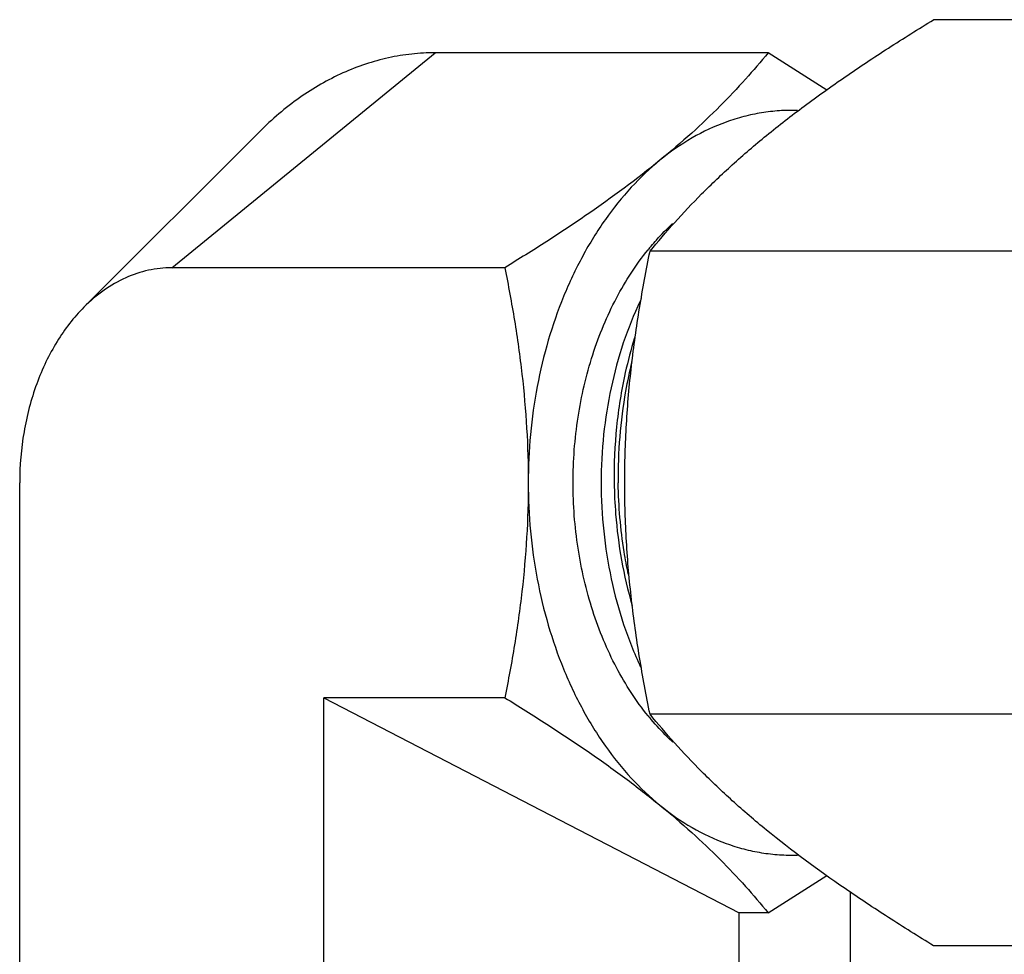
# Model space of a CAD drawing. Units: inches. Extents: x 3 to 18.9, y 5.3 to 14.4.
# Drawn here: x 15.8 to 16.1, y 14.1 to 14.4 of the extents above; entities that cross this region are included whole.
import ezdxf

# ---------------------------------------------------------------- set-up
doc = ezdxf.new("R2010")
doc.units = ezdxf.units.IN
doc.header["$LTSCALE"] = 1.21
doc.header["$MEASUREMENT"] = 0
doc.layers.get('0').update_dxf_attribs({"linetype": 'CONTINUOUS'})

msp = doc.modelspace()

# ---------------------------------------------------------------- linework, layer by layer
at = {"color": 7, "linetype": 'Continuous'}
for p, q in [((16.17138631259335, 14.35162878494223), (16.0573099829563, 14.35162878494223)), ((16.00546214387804, 14.34126756321202), (15.90115861317271, 14.34126756321202)), ((16.02386003577368, 14.32958827239169), (16.00546214387804, 14.34126756321202)), ((15.79117988495207, 14.26156104396814), (15.84616924900496, 14.31655040802103)), ((16.08255733980418, 14.27910023237131), (15.96848101016713, 14.27910023237131)), ((15.92297809779871, 14.27391962144878), (15.81867456697851, 14.27391962144878)), ((15.77105238072842, 14.05619282603993), (15.77105238072842, 14.20657167980039)), ((15.95851902985315, 14.20641700179643), (15.9585167498578, 14.20657167980039)), ((15.95852859937875, 14.20641702350411), (15.9585167498578, 14.20657167980039)), ((15.86629675322861, 14.05619282603993), (15.86629675322861, 14.13922373815201)), ((15.86629675322861, 14.13922373815201), (15.99640298567289, 14.07187579650362)), ((15.92297809779871, 14.13922373815201), (15.86629675322861, 14.13922373815201)), ((16.08255733980418, 14.13404312722947), (15.96848101016713, 14.13404312722947)), ((16.00546214387804, 14.07187579650362), (16.02385984557307, 14.08355484945833)), ((16.03126484550213, 14.05619282603993), (16.03126484550213, 14.07831566478797)), ((15.99640298567289, 14.05619282603993), (15.99640298567289, 14.07187579650362)), ((16.00546214387804, 14.07187579650362), (15.99640298567289, 14.07187579650362)), ((16.17138631259335, 14.06151457465856), (16.0573099829563, 14.06151457465856))]:
    msp.add_line(p, q, dxfattribs=at)
at = {"color": 9, "linetype": 'Continuous'}
msp.add_line((15.81867456697851, 14.27391962144878), (15.90115861317271, 14.34126756321202), dxfattribs=at)
at = {"color": 7, "linetype": 'Continuous'}
for centre, radius, start, end in [((16.03159039302607, 14.22784244221488), 0.08206612606737793, 139.8729478351999, 140.9180396580999), ((16.06521302662688, 14.21610748877272), 0.1105105290098094, 154.1690863895, 154.6359167333), ((16.03135363002104, 14.18510493897351), 0.08175878519815483, 219.0811083013999, 220.1620486038998)]:
    msp.add_arc(centre, radius, start, end, dxfattribs=at)
for points, knots in [([(16.00496161271225, 14.3153645087142), (16.00882590792782, 14.31851969252752), (16.0169064304747, 14.3247909028334), (16.02966170026993, 14.33387923328673), (16.04320863186273, 14.34286485529611), (16.05254802321545, 14.34871269213886), (16.0573099829563, 14.35162878494223)], [0, 0, 0, 0, 0.2348494076, 0.4813198382, 0.737135542, 1, 1, 1, 1]), ([(15.90115861317271, 14.34126756321202), (15.89871568780071, 14.34126756321202), (15.89380982992812, 14.34099904118457), (15.88650606105749, 14.33979936611621), (15.87929011904111, 14.3378058718057), (15.8697528431351, 14.33407402064821), (15.85823034113201, 14.32741065585134), (15.8500476088435, 14.32042861154131), (15.84616925474773, 14.31655039676519)], [0, 0, 0, 0, 0.1185189614, 0.2378102939, 0.3584385174, 0.4810201118, 0.7339077047, 1, 1, 1, 1]), ([(16.00546214387804, 14.34126756321202), (16.00316680051119, 14.33845635318096), (15.99830361832607, 14.33277244525877), (15.99034174328691, 14.32436008122466), (15.98140947392674, 14.31586928275482), (15.9749722561614, 14.31035739853493), (15.97158729864117, 14.3075935923304)], [0, 0, 0, 0, 0.2275739259, 0.4688604417, 0.7259798968000001, 1, 1, 1, 1]), ([(16.01462907346983, 14.3231938177188), (16.01275567441985, 14.32325159873438), (16.00899482547958, 14.32318641356283), (16.00337410654139, 14.32254384354517), (15.99779779485129, 14.32136023905004), (15.99040201746953, 14.31905225067347), (15.98136411165567, 14.31479507967474), (15.97475723345356, 14.31018183326512), (15.97158729864117, 14.3075935923304)], [0, 0, 0, 0, 0.1202648882, 0.240910226, 0.3624791039, 0.4854788009000001, 0.7374108429999999, 1, 1, 1, 1]), ([(15.96848101016713, 14.27910023237131), (15.97095296065749, 14.28212774103929), (15.97619043983942, 14.2882486771285), (15.984764435111, 14.29730823698314), (15.99438334865614, 14.30645258806272), (16.00131615834391, 14.31238800757705), (16.00496161271225, 14.3153645087142)], [0, 0, 0, 0, 0.2275777505, 0.4688594342, 0.7259712856, 1, 1, 1, 1]), ([(15.97158729864117, 14.3075935923304), (15.96423475904941, 14.30159026890138), (15.95250861800577, 14.29296016663227), (15.93607259164431, 14.28205792857176), (15.92739989178943, 14.27662740633793), (15.92297809779871, 14.27391962144878)], [0, 0, 0, 0, 0.4812659079, 0.7371105189, 1, 1, 1, 1]), ([(15.97158729864117, 14.3075935923304), (15.96840054382379, 14.30499161778609), (15.96227350110052, 14.29916408795949), (15.95417167355856, 14.28905509026972), (15.94707659231423, 14.27755010647784), (15.94110552775851, 14.26484865507064), (15.93635575509874, 14.25116109137541), (15.93172677590574, 14.23179305382081), (15.9303452756015, 14.21667905871759), (15.9303452756015, 14.20657167980039)], [0, 0, 0, 0, 0.1097372068, 0.2246506243, 0.3446668242, 0.4694269404999999, 0.5982891372, 0.730400297, 1, 1, 1, 1]), ([(15.96884122209671, 14.28073280609418), (15.96937271335048, 14.28136330733187), (15.97150188444031, 14.28381235335029), (15.97378305097043, 14.28613007388776), (15.97556615859811, 14.2877668566031)], [0, 0, 0, 0, 0.2541177864, 1, 1, 1, 1]), ([(15.94438301699561, 14.20657167980039), (15.94438301699561, 14.21343192428029), (15.94540015598777, 14.22701981493114), (15.9492179443978, 14.24347862792286), (15.95375273856908, 14.25581880200142), (15.95904783061822, 14.267103820741), (15.96408395902454, 14.27489703148465), (15.96788697817348, 14.27957950804472)], [0, 0, 0, 0, 0.2636168752, 0.5213230611999999, 0.6464210802, 0.7681986653, 1, 1, 1, 1]), ([(15.96054712631766, 14.20657167980039), (15.96054712631766, 14.21270424178701), (15.96091696393714, 14.22495209954186), (15.96252546430425, 14.24321295201323), (15.96506332562284, 14.26126970579258), (15.9672735793703, 14.2731850537164), (15.96848101016713, 14.27910023237131)], [0, 0, 0, 0, 0.2517483571, 0.5026659768, 0.7521682444, 1, 1, 1, 1]), ([(15.81867456697851, 14.27391962144878), (15.8162275868649, 14.27391962144878), (15.81126100377238, 14.27337175514), (15.80404858781802, 14.2709469671649), (15.79721174835007, 14.26699073579713), (15.79311900083943, 14.26350018156318), (15.79117994215008, 14.26156092980182)], [0, 0, 0, 0, 0.2375917976, 0.4806903677, 0.7337261128, 1, 1, 1, 1]), ([(15.92297809779871, 14.27391962144878), (15.92409928353042, 14.26842695541547), (15.92615166215788, 14.257362703534), (15.92850824793872, 14.2405957177751), (15.9300018548482, 14.22363921192522), (15.9303452756015, 14.21226620151384), (15.9303452756015, 14.20657167980039)], [0, 0, 0, 0, 0.247831761, 0.4973340339, 0.7482516508, 1, 1, 1, 1]), ([(15.96535527069454, 14.26344674920428), (15.96334601477192, 14.25920847158095), (15.9598028867235, 14.25032164741749), (15.95600208497369, 14.23629336919284), (15.95369032887925, 14.22160285287518), (15.95317480517339, 14.2116005891977), (15.95317480517339, 14.20657167980039)], [0, 0, 0, 0, 0.2401096363, 0.488369633, 0.7425629688, 1, 1, 1, 1]), ([(15.79117994215008, 14.26156092980182), (15.78796017810882, 14.25834084508417), (15.78366603904887, 14.25274616467833), (15.77914638213552, 14.24441730755565), (15.77523419231611, 14.2350924890612), (15.77193182228951, 14.22243389125255), (15.77105238072842, 14.21190177036965), (15.77105238072842, 14.20657167980039)], [0, 0, 0, 0, 0.2279176294, 0.3488722402, 0.4738817154, 0.7332208853, 1, 1, 1, 1]), ([(15.96362771956226, 14.25192660598739), (15.96251369920206, 14.24834945971003), (15.96007657873889, 14.23916416151735), (15.9576584560547, 14.2239975997207), (15.95716481495193, 14.21240255192031), (15.95724776446989, 14.20657167980039)], [0, 0, 0, 0, 0.2445137848, 0.6194222527000001, 1, 1, 1, 1]), ([(15.96279641138947, 14.24441989249219), (15.96203918750261, 14.24137997300473), (15.95938683965921, 14.22893850010303), (15.95838042839491, 14.21615428191287), (15.9585167498578, 14.20657167980039)], [0, 0, 0, 0, 0.2463601724, 1, 1, 1, 1]), ([(15.9303452756015, 14.20657167980039), (15.9303452756015, 14.20087715808694), (15.93000241603188, 14.18950411700916), (15.92850801960611, 14.1725476526221), (15.92615272836093, 14.15578046379878), (15.92409927905106, 14.14471638236278), (15.92297809779871, 14.13922373815201)], [0, 0, 0, 0, 0.2517481741, 0.50266566, 0.752169402, 1, 1, 1, 1]), ([(15.9303452756015, 14.20657167980039), (15.9303452756015, 14.1964643008832), (15.93172677590574, 14.18135030577998), (15.93635575509874, 14.16198226834023), (15.94110552775851, 14.148294704645), (15.94707659231423, 14.1355932532378), (15.95417167355856, 14.12408826944592), (15.96227350110052, 14.11397927175615), (15.96840054382379, 14.1081517418147), (15.97158729864117, 14.10554976738525)], [0, 0, 0, 0, 0.269599703, 0.4017108628, 0.5305730595, 0.6553331758, 0.7753493757, 0.8902627931999999, 1, 1, 1, 1]), ([(15.9678880204866, 14.13356257436357), (15.96408489153587, 14.13824500038725), (15.95904859188009, 14.14603818953807), (15.95375327988277, 14.15732325157815), (15.9492182526698, 14.16966363308563), (15.94540021938797, 14.18612288379144), (15.94438301699561, 14.1997111925161), (15.94438301699561, 14.20657167980039)], [0, 0, 0, 0, 0.23179762, 0.3535742317, 0.4786719496, 0.7363793297, 1, 1, 1, 1]), ([(15.95317480517339, 14.20657167980039), (15.95317480517339, 14.20150036244365), (15.95370027053647, 14.19139266801855), (15.95604540052082, 14.17651660985782), (15.9598995457314, 14.16224614791077), (15.96348390642354, 14.15317755203407), (15.96551585123444, 14.14883733469424)], [0, 0, 0, 0, 0.2558053499, 0.5094550226, 0.758267962, 1, 1, 1, 1]), ([(15.95724776446989, 14.20657167980039), (15.95729433881043, 14.20329777726899), (15.95790084904371, 14.19033647461611), (15.96018208517623, 14.1774453016615), (15.96285619054515, 14.16812237345789)], [0, 0, 0, 0, 0.2523865628, 1, 1, 1, 1]), ([(15.96168477301625, 14.17795518780292), (15.96119515633325, 14.18027800034149), (15.9594549884457, 14.18967391217134), (15.95862855255555, 14.19923761654392), (15.95851902985315, 14.20641700179643)], [0, 0, 0, 0, 0.2484650813, 1, 1, 1, 1]), ([(15.96848101016713, 14.13404312722947), (15.96727358419423, 14.13995828245387), (15.96506217706843, 14.15187344660899), (15.96252571078403, 14.16993041907309), (15.9609163593381, 14.18819122698057), (15.96054712631766, 14.20043911769893), (15.96054712631766, 14.20657167980039)], [0, 0, 0, 0, 0.2478305904, 0.4973343259, 0.748251815, 1, 1, 1, 1]), ([(15.92297809779871, 14.13922373815201), (15.92739991751705, 14.13651593764251), (15.93607220952026, 14.13108580339037), (15.94865150320777, 14.12274201161476), (15.96049568233616, 14.11430284755674), (15.96799902459446, 14.10847958081953), (15.97158729864117, 14.10554976738525)], [0, 0, 0, 0, 0.2628644595, 0.5186801653, 0.7651505943000001, 1, 1, 1, 1]), ([(16.00496161271225, 14.09777885100144), (16.00131627388849, 14.10075525772742), (15.99438388560532, 14.10669113298814), (15.98476451849605, 14.11583506989901), (15.97619019152196, 14.12489453878812), (15.97095291839069, 14.1310156703613), (15.96848101016713, 14.13404312722947)], [0, 0, 0, 0, 0.2740201052, 0.5311395599000001, 0.7724260752, 1, 1, 1, 1]), ([(15.97559484477808, 14.12535017904957), (15.97500687278717, 14.12588931060208), (15.97265387888052, 14.12812049365249), (15.97044834155686, 14.13050627407833), (15.96887165350509, 14.1323744775276)], [0, 0, 0, 0, 0.2460352009, 1, 1, 1, 1]), ([(15.97158729864117, 14.10554976738525), (15.97475717487729, 14.10296157423038), (15.98136392536014, 14.0983484035105), (15.99040164476363, 14.09409126627927), (15.99779727168476, 14.09178326101894), (16.00337347127595, 14.09059962333059), (16.00899407926379, 14.08995699852689), (16.01275485733825, 14.08989176304866), (16.01462822193159, 14.08994951569494)], [0, 0, 0, 0, 0.2625890763, 0.5145212021, 0.6375209495, 0.7590898594, 0.8797351876999999, 1, 1, 1, 1]), ([(15.97158729864117, 14.10554976738525), (15.97497236343638, 14.10278587354601), (15.98140997239935, 14.09727441245356), (15.99034182081433, 14.0887832294477), (15.9983033878112, 14.08037078088), (16.00316676134548, 14.07468705454426), (16.00546214387804, 14.07187579650362)], [0, 0, 0, 0, 0.2740287129, 0.5311405649000001, 0.7724222487000001, 1, 1, 1, 1]), ([(16.0573099829563, 14.06151457465856), (16.05254805089562, 14.06443065057817), (16.04320822045053, 14.07027890537987), (16.02550788435129, 14.08201977720803), (16.0128797324228, 14.09131373335648), (16.00496161271225, 14.09777885100144)], [0, 0, 0, 0, 0.2628894801, 0.5187340898, 1, 1, 1, 1])]:
    msp.add_open_spline(points, degree=3, knots=knots, dxfattribs=at)

doc.saveas('drawing.dxf')
